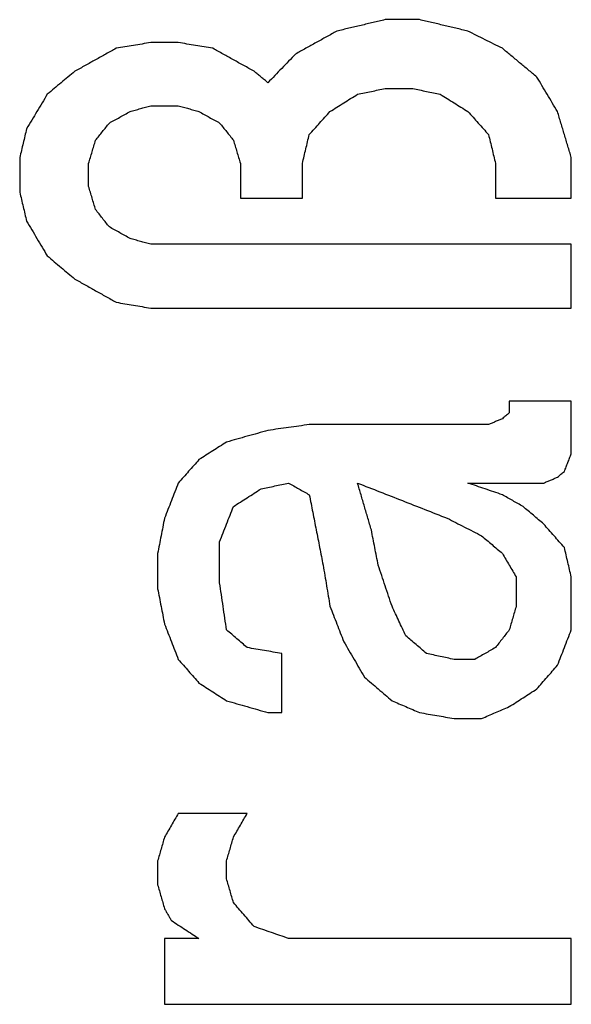
# Model space of a CAD drawing. Units: inches. Extents: x 2058 to 2462, y 1694 to 1981.
# Drawn here: x 2331 to 2332, y 1929 to 1930 of the extents above; entities that cross this region are included whole.
import ezdxf

# ---------------------------------------------------------------- set-up
doc = ezdxf.new("R2010")
doc.units = ezdxf.units.IN
doc.layers.add('1', color=7, linetype='Continuous')

# ---------------------------------------------------------------- blocks, each defined once
blk = doc.blocks.new('Typschild_106095__3', base_point=(4658.0982, 3820.8173))
at = {"color": 3, "linetype": 'Continuous'}
for points, knots in [([(4663.0219, 3859.7698), (4663.0117, 3859.7674), (4662.9913, 3859.7625), (4662.9607, 3859.7552), (4662.93, 3859.748), (4662.9096, 3859.7431), (4662.8994, 3859.7407)], [0, 0, 0, 0, 0.0314775, 0.0629553, 0.0944333, 0.1259115, 0.1259115, 0.1259115, 0.1259115]), ([(4663.2319, 3859.7407), (4663.2217, 3859.7431), (4663.2013, 3859.748), (4663.1707, 3859.7552), (4663.14, 3859.7625), (4663.1196, 3859.7674), (4663.1094, 3859.7698)], [0, 0, 0, 0, 0.0314782, 0.0629562, 0.094434, 0.1259115, 0.1259115, 0.1259115, 0.1259115]), ([(4662.8994, 3859.7407), (4662.8907, 3859.7358), (4662.8732, 3859.7261), (4662.8469, 3859.7116), (4662.8206, 3859.697), (4662.8031, 3859.6873), (4662.7944, 3859.6824)], [0, 0, 0, 0, 0.0299154, 0.0600388, 0.0901282, 0.1200854, 0.1200854, 0.1200854, 0.1200854]), ([(4663.3194, 3859.697), (4663.3121, 3859.7006), (4663.2975, 3859.7079), (4663.2756, 3859.7188), (4663.2538, 3859.7298), (4663.2392, 3859.737), (4663.2319, 3859.7407)], [0, 0, 0, 0, 0.02452998, 0.04890423, 0.07331804, 0.09780436, 0.09780436, 0.09780436, 0.09780436]), ([(4662.3394, 3859.697), (4662.3307, 3859.6921), (4662.3132, 3859.6824), (4662.287, 3859.6679), (4662.2607, 3859.6533), (4662.2432, 3859.6435), (4662.2344, 3859.6387)], [0, 0, 0, 0, 0.02991, 0.0600506, 0.090035, 0.1201091, 0.1201091, 0.1201091, 0.1201091]), ([(4662.4269, 3859.7115), (4662.4196, 3859.7103), (4662.405, 3859.7079), (4662.3832, 3859.7043), (4662.3613, 3859.7006), (4662.3467, 3859.6982), (4662.3394, 3859.697)], [0, 0, 0, 0, 0.02217612, 0.04435228, 0.06652848, 0.08870473, 0.08870473, 0.08870473, 0.08870473]), ([(4662.5844, 3859.697), (4662.5771, 3859.6982), (4662.5625, 3859.7006), (4662.5407, 3859.7043), (4662.5188, 3859.7079), (4662.5042, 3859.7103), (4662.4969, 3859.7115)], [0, 0, 0, 0, 0.02217624, 0.04435245, 0.06652861, 0.08870473, 0.08870473, 0.08870473, 0.08870473]), ([(4662.6894, 3859.6387), (4662.6807, 3859.6435), (4662.6632, 3859.6532), (4662.6369, 3859.6678), (4662.6107, 3859.6824), (4662.5932, 3859.6921), (4662.5844, 3859.697)], [0, 0, 0, 0, 0.0300073, 0.0600585, 0.0900157, 0.1201091, 0.1201091, 0.1201091, 0.1201091]), ([(4663.4069, 3859.6241), (4663.3996, 3859.6302), (4663.385, 3859.6423), (4663.3632, 3859.6605), (4663.3413, 3859.6788), (4663.3267, 3859.6909), (4663.3194, 3859.697)], [0, 0, 0, 0, 0.0285004, 0.0569557, 0.0854074, 0.1138952, 0.1138952, 0.1138952, 0.1138952]), ([(4662.7944, 3859.6824), (4662.7886, 3859.6763), (4662.7769, 3859.6642), (4662.7594, 3859.646), (4662.7419, 3859.6277), (4662.7302, 3859.6155), (4662.7244, 3859.6095)], [0, 0, 0, 0, 0.0251993, 0.050535, 0.0758524, 0.1010882, 0.1010882, 0.1010882, 0.1010882]), ([(4662.2344, 3859.6387), (4662.2286, 3859.6338), (4662.2169, 3859.6241), (4662.1994, 3859.6095), (4662.1819, 3859.5949), (4662.1702, 3859.5851), (4662.1644, 3859.5803)], [0, 0, 0, 0, 0.022748, 0.04557109, 0.06838239, 0.09115259, 0.09115259, 0.09115259, 0.09115259]), ([(4662.7244, 3859.6095), (4662.7215, 3859.6119), (4662.7157, 3859.6168), (4662.7069, 3859.6241), (4662.6982, 3859.6314), (4662.6923, 3859.6362), (4662.6894, 3859.6387)], [0, 0, 0, 0, 0.01139375, 0.02278685, 0.0341793, 0.04557109, 0.04557109, 0.04557109, 0.04557109]), ([(4663.4594, 3859.5364), (4663.455, 3859.5438), (4663.4463, 3859.5584), (4663.4332, 3859.5803), (4663.42, 3859.6022), (4663.4113, 3859.6168), (4663.4069, 3859.6241)], [0, 0, 0, 0, 0.0255717, 0.0510905, 0.0766421, 0.1021497, 0.1021497, 0.1021497, 0.1021497]), ([(4662.9519, 3859.5803), (4662.9577, 3859.5815), (4662.9694, 3859.5839), (4662.9869, 3859.5876), (4663.0044, 3859.5912), (4663.0161, 3859.5937), (4663.0219, 3859.5949)], [0, 0, 0, 0, 0.01787679, 0.03575352, 0.0536302, 0.07150684, 0.07150684, 0.07150684, 0.07150684]), ([(4663.0919, 3859.5949), (4663.0977, 3859.5937), (4663.1094, 3859.5912), (4663.1269, 3859.5876), (4663.1444, 3859.5839), (4663.1561, 3859.5815), (4663.1619, 3859.5803)], [0, 0, 0, 0, 0.01787663, 0.03575331, 0.05363005, 0.07150684, 0.07150684, 0.07150684, 0.07150684]), ([(4662.1644, 3859.5803), (4662.16, 3859.573), (4662.1513, 3859.5584), (4662.1382, 3859.5365), (4662.125, 3859.5145), (4662.1163, 3859.4999), (4662.1119, 3859.4926)], [0, 0, 0, 0, 0.0254801, 0.0510905, 0.0766708, 0.1022124, 0.1022124, 0.1022124, 0.1022124]), ([(4662.8819, 3859.5364), (4662.8877, 3859.5401), (4662.8994, 3859.5474), (4662.9169, 3859.5584), (4662.9344, 3859.5693), (4662.9461, 3859.5766), (4662.9519, 3859.5803)], [0, 0, 0, 0, 0.02064943, 0.04129764, 0.06194464, 0.08259044, 0.08259044, 0.08259044, 0.08259044]), ([(4663.1619, 3859.5803), (4663.1677, 3859.5766), (4663.1794, 3859.5693), (4663.1969, 3859.5584), (4663.2144, 3859.5474), (4663.2261, 3859.5401), (4663.2319, 3859.5364)], [0, 0, 0, 0, 0.02064579, 0.0412928, 0.06194101, 0.08259044, 0.08259044, 0.08259044, 0.08259044]), ([(4662.3744, 3859.5364), (4662.3788, 3859.5377), (4662.3875, 3859.5401), (4662.4007, 3859.5438), (4662.4138, 3859.5474), (4662.4225, 3859.5498), (4662.4269, 3859.5511)], [0, 0, 0, 0, 0.01362415, 0.02724822, 0.04087223, 0.05449617, 0.05449617, 0.05449617, 0.05449617]), ([(4662.4969, 3859.5511), (4662.5013, 3859.5498), (4662.51, 3859.5474), (4662.5232, 3859.5438), (4662.5363, 3859.5401), (4662.545, 3859.5377), (4662.5494, 3859.5364)], [0, 0, 0, 0, 0.01362394, 0.02724795, 0.04087203, 0.05449617, 0.05449617, 0.05449617, 0.05449617]), ([(4662.3219, 3859.5072), (4662.3263, 3859.5096), (4662.335, 3859.5145), (4662.3482, 3859.5218), (4662.3613, 3859.5291), (4662.37, 3859.534), (4662.3744, 3859.5364)], [0, 0, 0, 0, 0.01502425, 0.030048, 0.04507126, 0.06009403, 0.06009403, 0.06009403, 0.06009403]), ([(4662.5494, 3859.5364), (4662.5538, 3859.534), (4662.5625, 3859.5291), (4662.5757, 3859.5218), (4662.5888, 3859.5145), (4662.5975, 3859.5096), (4662.6019, 3859.5072)], [0, 0, 0, 0, 0.01502277, 0.03004603, 0.04506979, 0.06009403, 0.06009403, 0.06009403, 0.06009403]), ([(4662.8294, 3859.4779), (4662.8338, 3859.4828), (4662.8425, 3859.4926), (4662.8557, 3859.5072), (4662.8688, 3859.5218), (4662.8775, 3859.5316), (4662.8819, 3859.5364)], [0, 0, 0, 0, 0.01969308, 0.03930716, 0.0590003, 0.07860227, 0.07860227, 0.07860227, 0.07860227]), ([(4663.2319, 3859.5364), (4663.2363, 3859.5316), (4663.245, 3859.5218), (4663.2582, 3859.5072), (4663.2713, 3859.4926), (4663.28, 3859.4828), (4663.2844, 3859.4779)], [0, 0, 0, 0, 0.01967501, 0.0392951, 0.05901591, 0.07860227, 0.07860227, 0.07860227, 0.07860227]), ([(4663.4944, 3859.4194), (4663.4915, 3859.4292), (4663.4857, 3859.4487), (4663.4769, 3859.478), (4663.4682, 3859.5072), (4663.4623, 3859.5267), (4663.4594, 3859.5364)], [0, 0, 0, 0, 0.0306108, 0.061122, 0.091735, 0.1221819, 0.1221819, 0.1221819, 0.1221819]), ([(4662.1119, 3859.4926), (4662.1104, 3859.4865), (4662.1075, 3859.4743), (4662.1032, 3859.456), (4662.0988, 3859.4377), (4662.0959, 3859.4255), (4662.0944, 3859.4194)], [0, 0, 0, 0, 0.01880499, 0.03761612, 0.0564334, 0.07525683, 0.07525683, 0.07525683, 0.07525683]), ([(4662.2869, 3859.4633), (4662.2898, 3859.467), (4662.2957, 3859.4743), (4662.3044, 3859.4853), (4662.3132, 3859.4962), (4662.319, 3859.5035), (4662.3219, 3859.5072)], [0, 0, 0, 0, 0.01403725, 0.02807272, 0.04210641, 0.05613832, 0.05613832, 0.05613832, 0.05613832]), ([(4662.6019, 3859.5072), (4662.6048, 3859.5035), (4662.6107, 3859.4962), (4662.6194, 3859.4853), (4662.6282, 3859.4743), (4662.634, 3859.467), (4662.6369, 3859.4633)], [0, 0, 0, 0, 0.01403191, 0.0280656, 0.04210107, 0.05613832, 0.05613832, 0.05613832, 0.05613832]), ([(4662.8119, 3859.4047), (4662.8134, 3859.4108), (4662.8163, 3859.423), (4662.8207, 3859.4413), (4662.825, 3859.4596), (4662.8279, 3859.4718), (4662.8294, 3859.4779)], [0, 0, 0, 0, 0.01882834, 0.03765053, 0.05646659, 0.07527649, 0.07527649, 0.07527649, 0.07527649]), ([(4663.2844, 3859.4779), (4663.2859, 3859.4718), (4663.2888, 3859.4596), (4663.2932, 3859.4413), (4663.2975, 3859.423), (4663.3004, 3859.4108), (4663.3019, 3859.4047)], [0, 0, 0, 0, 0.01880991, 0.03762596, 0.05644816, 0.07527649, 0.07527649, 0.07527649, 0.07527649]), ([(4662.2694, 3859.4047), (4662.2709, 3859.4096), (4662.2738, 3859.4194), (4662.2782, 3859.434), (4662.2825, 3859.4487), (4662.2854, 3859.4584), (4662.2869, 3859.4633)], [0, 0, 0, 0, 0.01529018, 0.03057648, 0.04585891, 0.06113747, 0.06113747, 0.06113747, 0.06113747]), ([(4662.6369, 3859.4633), (4662.6384, 3859.4584), (4662.6413, 3859.4487), (4662.6457, 3859.434), (4662.65, 3859.4194), (4662.6529, 3859.4096), (4662.6544, 3859.4047)], [0, 0, 0, 0, 0.01527856, 0.03056099, 0.04584729, 0.06113747, 0.06113747, 0.06113747, 0.06113747]), ([(4662.0944, 3859.4194), (4662.0944, 3859.4121), (4662.0944, 3859.3974), (4662.0944, 3859.3754), (4662.0944, 3859.3534), (4662.0944, 3859.3388), (4662.0944, 3859.3314)], [0, 0, 0, 0, 0.02197786, 0.04396481, 0.06596084, 0.08796595, 0.08796595, 0.08796595, 0.08796595]), ([(4663.4944, 3859.3167), (4663.4944, 3859.3253), (4663.4944, 3859.3424), (4663.4944, 3859.3681), (4663.4944, 3859.3937), (4663.4944, 3859.4108), (4663.4944, 3859.4194)], [0, 0, 0, 0, 0.0256788, 0.0513452, 0.0769993, 0.1026411, 0.1026411, 0.1026411, 0.1026411]), ([(4662.2694, 3859.3461), (4662.2694, 3859.351), (4662.2694, 3859.3608), (4662.2694, 3859.3754), (4662.2694, 3859.3901), (4662.2694, 3859.3998), (4662.2694, 3859.4047)], [0, 0, 0, 0, 0.01466705, 0.02933006, 0.04398903, 0.05864397, 0.05864397, 0.05864397, 0.05864397]), ([(4662.6544, 3859.4047), (4662.6544, 3859.3974), (4662.6544, 3859.3827), (4662.6544, 3859.3608), (4662.6544, 3859.3387), (4662.6544, 3859.3241), (4662.6544, 3859.3167)], [0, 0, 0, 0, 0.02198392, 0.04397692, 0.065979, 0.08799016, 0.08799016, 0.08799016, 0.08799016]), ([(4662.8119, 3859.3167), (4662.8119, 3859.3241), (4662.8119, 3859.3387), (4662.8119, 3859.3608), (4662.8119, 3859.3827), (4662.8119, 3859.3974), (4662.8119, 3859.4047)], [0, 0, 0, 0, 0.02201115, 0.04401323, 0.06600624, 0.08799016, 0.08799016, 0.08799016, 0.08799016]), ([(4663.3019, 3859.4047), (4663.3019, 3859.3974), (4663.3019, 3859.3827), (4663.3019, 3859.3608), (4663.3019, 3859.3387), (4663.3019, 3859.3241), (4663.3019, 3859.3167)], [0, 0, 0, 0, 0.02198392, 0.04397692, 0.065979, 0.08799016, 0.08799016, 0.08799016, 0.08799016]), ([(4662.2869, 3859.2874), (4662.2854, 3859.2923), (4662.2825, 3859.3021), (4662.2782, 3859.3167), (4662.2738, 3859.3314), (4662.2709, 3859.3412), (4662.2694, 3859.3461)], [0, 0, 0, 0, 0.0153211, 0.03063833, 0.04595171, 0.06126122, 0.06126122, 0.06126122, 0.06126122]), ([(4662.0944, 3859.3314), (4662.0959, 3859.3253), (4662.0988, 3859.3131), (4662.1032, 3859.2947), (4662.1075, 3859.2764), (4662.1104, 3859.2641), (4662.1119, 3859.258)], [0, 0, 0, 0, 0.018859, 0.03772413, 0.05659537, 0.07547274, 0.07547274, 0.07547274, 0.07547274]), ([(4662.3219, 3859.2433), (4662.319, 3859.247), (4662.3132, 3859.2543), (4662.3044, 3859.2653), (4662.2957, 3859.2764), (4662.2898, 3859.2837), (4662.2869, 3859.2874)], [0, 0, 0, 0, 0.01407277, 0.02814376, 0.04221298, 0.05628043, 0.05628043, 0.05628043, 0.05628043]), ([(4662.1119, 3859.258), (4662.1163, 3859.2507), (4662.125, 3859.236), (4662.1382, 3859.2139), (4662.1513, 3859.1918), (4662.16, 3859.1771), (4662.1644, 3859.1698)], [0, 0, 0, 0, 0.0256285, 0.0513194, 0.0770065, 0.1026698, 0.1026698, 0.1026698, 0.1026698]), ([(4662.3744, 3859.2139), (4662.37, 3859.2164), (4662.3613, 3859.2213), (4662.3482, 3859.2286), (4662.335, 3859.236), (4662.3263, 3859.2409), (4662.3219, 3859.2433)], [0, 0, 0, 0, 0.01504392, 0.03008736, 0.0451303, 0.06017275, 0.06017275, 0.06017275, 0.06017275]), ([(4662.4269, 3859.1992), (4662.4225, 3859.2004), (4662.4138, 3859.2029), (4662.4007, 3859.2065), (4662.3875, 3859.2102), (4662.3788, 3859.2127), (4662.3744, 3859.2139)], [0, 0, 0, 0, 0.01363039, 0.02726071, 0.04089096, 0.05452114, 0.05452114, 0.05452114, 0.05452114]), ([(4663.4944, 3859.0372), (4663.4944, 3859.0507), (4663.4944, 3859.0777), (4663.4944, 3859.1182), (4663.4944, 3859.1587), (4663.4944, 3859.1857), (4663.4944, 3859.1992)], [0, 0, 0, 0, 0.0405568, 0.0810832, 0.1215794, 0.1620452, 0.1620452, 0.1620452, 0.1620452]), ([(4662.1644, 3859.1698), (4662.1702, 3859.1649), (4662.1819, 3859.155), (4662.1994, 3859.1403), (4662.2169, 3859.1256), (4662.2286, 3859.1158), (4662.2344, 3859.1109)], [0, 0, 0, 0, 0.02287349, 0.04573701, 0.06865938, 0.09148434, 0.09148434, 0.09148434, 0.09148434]), ([(4662.2344, 3859.1109), (4662.2431, 3859.106), (4662.2607, 3859.0961), (4662.2869, 3859.0814), (4662.3132, 3859.0666), (4662.3307, 3859.0568), (4662.3394, 3859.0519)], [0, 0, 0, 0, 0.0300739, 0.0602081, 0.0903642, 0.120424, 0.120424, 0.120424, 0.120424]), ([(4662.3394, 3859.0519), (4662.3467, 3859.0507), (4662.3613, 3859.0482), (4662.3832, 3859.0445), (4662.405, 3859.0408), (4662.4196, 3859.0384), (4662.4269, 3859.0372)], [0, 0, 0, 0, 0.02218362, 0.04436729, 0.06655099, 0.08873474, 0.08873474, 0.08873474, 0.08873474]), ([(4663.3369, 3858.8006), (4663.3369, 3858.7981), (4663.3369, 3858.7932), (4663.3369, 3858.7858), (4663.3369, 3858.7784), (4663.3369, 3858.7734), (4663.3369, 3858.7709)], [0, 0, 0, 0, 0.00740911, 0.01481921, 0.02223031, 0.0296424, 0.0296424, 0.0296424, 0.0296424]), ([(4663.4944, 3858.6671), (4663.4944, 3858.6782), (4663.4944, 3858.7005), (4663.4944, 3858.7339), (4663.4944, 3858.7672), (4663.4944, 3858.7895), (4663.4944, 3858.8006)], [0, 0, 0, 0, 0.0334091, 0.0667981, 0.100167, 0.1335158, 0.1335158, 0.1335158, 0.1335158]), ([(4663.3369, 3858.7709), (4663.3354, 3858.7697), (4663.3325, 3858.7672), (4663.3282, 3858.7635), (4663.3238, 3858.7598), (4663.3209, 3858.7574), (4663.3194, 3858.7561)], [0, 0, 0, 0, 0.00573395, 0.01146806, 0.01720232, 0.02293675, 0.02293675, 0.02293675, 0.02293675]), ([(4662.8294, 3858.7413), (4662.8207, 3858.74), (4662.8032, 3858.7376), (4662.7769, 3858.7339), (4662.7507, 3858.7302), (4662.7332, 3858.7277), (4662.7244, 3858.7264)], [0, 0, 0, 0, 0.0265107, 0.0530213, 0.0795321, 0.1060428, 0.1060428, 0.1060428, 0.1060428]), ([(4663.3194, 3858.7561), (4663.3165, 3858.7549), (4663.3107, 3858.7524), (4663.3019, 3858.7487), (4663.2932, 3858.745), (4663.2873, 3858.7425), (4663.2844, 3858.7413)], [0, 0, 0, 0, 0.00950302, 0.01900614, 0.02850935, 0.03801266, 0.03801266, 0.03801266, 0.03801266]), ([(4662.7244, 3858.7264), (4662.7157, 3858.724), (4662.6982, 3858.719), (4662.6719, 3858.7116), (4662.6457, 3858.7042), (4662.6282, 3858.6992), (4662.6194, 3858.6968)], [0, 0, 0, 0, 0.0272783, 0.0545568, 0.0818357, 0.1091147, 0.1091147, 0.1091147, 0.1091147]), ([(4662.6194, 3858.6968), (4662.6136, 3858.6931), (4662.6019, 3858.6856), (4662.5844, 3858.6745), (4662.5669, 3858.6634), (4662.5552, 3858.6559), (4662.5494, 3858.6522)], [0, 0, 0, 0, 0.02074212, 0.04148543, 0.06222995, 0.08297566, 0.08297566, 0.08297566, 0.08297566]), ([(4663.4769, 3858.6225), (4663.4784, 3858.6262), (4663.4813, 3858.6336), (4663.4857, 3858.6448), (4663.49, 3858.6559), (4663.4929, 3858.6634), (4663.4944, 3858.6671)], [0, 0, 0, 0, 0.01197528, 0.0239485, 0.03591963, 0.0478887, 0.0478887, 0.0478887, 0.0478887]), ([(4662.5494, 3858.6522), (4662.545, 3858.6473), (4662.5363, 3858.6374), (4662.5232, 3858.6225), (4662.51, 3858.6076), (4662.5013, 3858.5977), (4662.4969, 3858.5928)], [0, 0, 0, 0, 0.01978616, 0.03965405, 0.05954079, 0.07931996, 0.07931996, 0.07931996, 0.07931996]), ([(4663.4594, 3858.6076), (4663.4609, 3858.6089), (4663.4638, 3858.6113), (4663.4682, 3858.6151), (4663.4725, 3858.6188), (4663.4754, 3858.6213), (4663.4769, 3858.6225)], [0, 0, 0, 0, 0.00574084, 0.01148152, 0.01722204, 0.0229624, 0.0229624, 0.0229624, 0.0229624]), ([(4662.4969, 3858.5928), (4662.494, 3858.5853), (4662.4882, 3858.5704), (4662.4794, 3858.5481), (4662.4707, 3858.5258), (4662.4648, 3858.5109), (4662.4619, 3858.5034)], [0, 0, 0, 0, 0.02400673, 0.04794393, 0.07184653, 0.09592096, 0.09592096, 0.09592096, 0.09592096]), ([(4662.7069, 3858.5779), (4662.7127, 3858.5791), (4662.7244, 3858.5816), (4662.7419, 3858.5853), (4662.7594, 3858.589), (4662.7711, 3858.5915), (4662.7769, 3858.5928)], [0, 0, 0, 0, 0.01789082, 0.03578158, 0.0536723, 0.07156296, 0.07156296, 0.07156296, 0.07156296]), ([(4662.7769, 3858.5928), (4662.7813, 3858.5903), (4662.79, 3858.5853), (4662.8032, 3858.5779), (4662.8163, 3858.5704), (4662.825, 3858.5655), (4662.8294, 3858.563)], [0, 0, 0, 0, 0.01508551, 0.0301715, 0.04525798, 0.06034495, 0.06034495, 0.06034495, 0.06034495]), ([(4662.9869, 3858.4736), (4662.984, 3858.4836), (4662.9782, 3858.5034), (4662.9694, 3858.5332), (4662.9607, 3858.563), (4662.9548, 3858.5829), (4662.9519, 3858.5928)], [0, 0, 0, 0, 0.0309812, 0.0621024, 0.0931917, 0.1241442, 0.1241442, 0.1241442, 0.1241442]), ([(4662.9519, 3858.5928), (4662.9709, 3858.5853), (4663.0088, 3858.5704), (4663.0657, 3858.5481), (4663.1225, 3858.5258), (4663.1604, 3858.5109), (4663.1794, 3858.5034)], [0, 0, 0, 0, 0.0611798, 0.1221942, 0.1832653, 0.2444015, 0.2444015, 0.2444015, 0.2444015]), ([(4663.3194, 3858.563), (4663.3121, 3858.5655), (4663.2975, 3858.5704), (4663.2757, 3858.5779), (4663.2538, 3858.5853), (4663.2392, 3858.5903), (4663.2319, 3858.5928)], [0, 0, 0, 0, 0.02310555, 0.04621079, 0.06931571, 0.09242031, 0.09242031, 0.09242031, 0.09242031]), ([(4663.4244, 3858.5928), (4663.4273, 3858.594), (4663.4332, 3858.5965), (4663.4419, 3858.6002), (4663.4507, 3858.6039), (4663.4565, 3858.6064), (4663.4594, 3858.6076)], [0, 0, 0, 0, 0.00950718, 0.01901426, 0.02852125, 0.03802814, 0.03802814, 0.03802814, 0.03802814]), ([(4662.6369, 3858.5332), (4662.6427, 3858.537), (4662.6544, 3858.5444), (4662.6719, 3858.5556), (4662.6894, 3858.5667), (4662.7011, 3858.5742), (4662.7069, 3858.5779)], [0, 0, 0, 0, 0.02075846, 0.04151573, 0.0622718, 0.08302668, 0.08302668, 0.08302668, 0.08302668]), ([(4662.8294, 3858.563), (4662.8323, 3858.5481), (4662.8382, 3858.5184), (4662.8469, 3858.4737), (4662.8557, 3858.4289), (4662.8615, 3858.3991), (4662.8644, 3858.3841)], [0, 0, 0, 0, 0.0454156, 0.0910524, 0.1365391, 0.1822441, 0.1822441, 0.1822441, 0.1822441]), ([(4663.3719, 3858.5332), (4663.3675, 3858.5357), (4663.3588, 3858.5407), (4663.3457, 3858.5481), (4663.3325, 3858.5556), (4663.3238, 3858.5605), (4663.3194, 3858.563)], [0, 0, 0, 0, 0.01508892, 0.03017735, 0.04526529, 0.06035274, 0.06035274, 0.06035274, 0.06035274]), ([(4662.6019, 3858.4438), (4662.6048, 3858.4513), (4662.6106, 3858.4662), (4662.6194, 3858.4886), (4662.6282, 3858.5109), (4662.634, 3858.5258), (4662.6369, 3858.5332)], [0, 0, 0, 0, 0.0239593, 0.0480211, 0.07209622, 0.09600915, 0.09600915, 0.09600915, 0.09600915]), ([(4663.4244, 3858.4885), (4663.42, 3858.4923), (4663.4113, 3858.4997), (4663.3982, 3858.5109), (4663.385, 3858.5221), (4663.3763, 3858.5295), (4663.3719, 3858.5332)], [0, 0, 0, 0, 0.01723739, 0.03447335, 0.05170786, 0.06894094, 0.06894094, 0.06894094, 0.06894094]), ([(4662.4619, 3858.5034), (4662.4604, 3858.496), (4662.4575, 3858.4811), (4662.4532, 3858.4587), (4662.4488, 3858.4364), (4662.4459, 3858.4215), (4662.4444, 3858.414)], [0, 0, 0, 0, 0.02277327, 0.04555525, 0.06834593, 0.0911453, 0.0911453, 0.0911453, 0.0911453]), ([(4663.1794, 3858.5034), (4663.1867, 3858.4997), (4663.2013, 3858.4923), (4663.2232, 3858.4811), (4663.245, 3858.4699), (4663.2596, 3858.4625), (4663.2669, 3858.4587)], [0, 0, 0, 0, 0.02456341, 0.04912783, 0.07369326, 0.0982597, 0.0982597, 0.0982597, 0.0982597]), ([(4663.0044, 3858.3841), (4663.0029, 3858.3916), (4663, 3858.4065), (4662.9957, 3858.4289), (4662.9913, 3858.4513), (4662.9884, 3858.4662), (4662.9869, 3858.4736)], [0, 0, 0, 0, 0.02281096, 0.04561323, 0.0684068, 0.09119168, 0.09119168, 0.09119168, 0.09119168]), ([(4663.4769, 3858.4289), (4663.4725, 3858.4339), (4663.4638, 3858.4438), (4663.4507, 3858.4587), (4663.4375, 3858.4736), (4663.4288, 3858.4836), (4663.4244, 3858.4885)], [0, 0, 0, 0, 0.01983159, 0.03973105, 0.05952687, 0.07945028, 0.07945028, 0.07945028, 0.07945028]), ([(4662.6019, 3858.3393), (4662.6019, 3858.3481), (4662.6019, 3858.3655), (4662.6019, 3858.3916), (4662.6019, 3858.4177), (4662.6019, 3858.4351), (4662.6019, 3858.4438)], [0, 0, 0, 0, 0.0261385, 0.052265, 0.0783794, 0.1044818, 0.1044818, 0.1044818, 0.1044818]), ([(4663.2669, 3858.4587), (4663.2713, 3858.455), (4663.28, 3858.4476), (4663.2932, 3858.4364), (4663.3063, 3858.4252), (4663.315, 3858.4177), (4663.3194, 3858.414)], [0, 0, 0, 0, 0.01724266, 0.03448676, 0.0517323, 0.06897927, 0.06897927, 0.06897927, 0.06897927]), ([(4663.4944, 3858.3543), (4663.4929, 3858.3605), (4663.49, 3858.373), (4663.4857, 3858.3916), (4663.4813, 3858.4103), (4663.4784, 3858.4227), (4663.4769, 3858.4289)], [0, 0, 0, 0, 0.01917252, 0.03833905, 0.05749961, 0.07665417, 0.07665417, 0.07665417, 0.07665417]), ([(4662.4444, 3858.414), (4662.4444, 3858.4065), (4662.4444, 3858.3916), (4662.4444, 3858.3692), (4662.4444, 3858.3468), (4662.4444, 3858.3319), (4662.4444, 3858.3244)], [0, 0, 0, 0, 0.02238453, 0.0447779, 0.06718013, 0.08959118, 0.08959118, 0.08959118, 0.08959118]), ([(4663.3194, 3858.414), (4663.3223, 3858.409), (4663.3282, 3858.3991), (4663.3369, 3858.3841), (4663.3457, 3858.3692), (4663.3515, 3858.3593), (4663.3544, 3858.3543)], [0, 0, 0, 0, 0.01729826, 0.0345999, 0.05190494, 0.06921338, 0.06921338, 0.06921338, 0.06921338]), ([(4662.8644, 3858.3841), (4662.8659, 3858.3754), (4662.8688, 3858.358), (4662.8732, 3858.3319), (4662.8775, 3858.3057), (4662.8804, 3858.2883), (4662.8819, 3858.2796)], [0, 0, 0, 0, 0.0264936, 0.0529991, 0.0795165, 0.1060457, 0.1060457, 0.1060457, 0.1060457]), ([(4663.0394, 3858.2796), (4663.0365, 3858.2883), (4663.0307, 3858.3057), (4663.0219, 3858.3319), (4663.0132, 3858.358), (4663.0073, 3858.3754), (4663.0044, 3858.3841)], [0, 0, 0, 0, 0.0276625, 0.0551691, 0.0827634, 0.1102925, 0.1102925, 0.1102925, 0.1102925]), ([(4663.3544, 3858.3543), (4663.3544, 3858.3481), (4663.3544, 3858.3356), (4663.3544, 3858.3169), (4663.3544, 3858.2982), (4663.3544, 3858.2858), (4663.3544, 3858.2796)], [0, 0, 0, 0, 0.01867281, 0.03735176, 0.05603685, 0.07472806, 0.07472806, 0.07472806, 0.07472806]), ([(4663.4944, 3858.2197), (4663.4944, 3858.2309), (4663.4944, 3858.2534), (4663.4944, 3858.287), (4663.4944, 3858.3207), (4663.4944, 3858.3431), (4663.4944, 3858.3543)], [0, 0, 0, 0, 0.033675, 0.0673303, 0.1009656, 0.1345811, 0.1345811, 0.1345811, 0.1345811]), ([(4662.4444, 3858.3244), (4662.4459, 3858.3169), (4662.4488, 3858.302), (4662.4532, 3858.2796), (4662.4575, 3858.2571), (4662.4604, 3858.2422), (4662.4619, 3858.2347)], [0, 0, 0, 0, 0.02284277, 0.04569421, 0.0685543, 0.09142305, 0.09142305, 0.09142305, 0.09142305]), ([(4662.6194, 3858.2197), (4662.618, 3858.2297), (4662.615, 3858.2496), (4662.6107, 3858.2796), (4662.6063, 3858.3095), (4662.6034, 3858.3294), (4662.6019, 3858.3393)], [0, 0, 0, 0, 0.0301668, 0.0604892, 0.0908212, 0.1209164, 0.1209164, 0.1209164, 0.1209164]), ([(4662.8819, 3858.2796), (4662.8848, 3858.2721), (4662.8907, 3858.2571), (4662.8994, 3858.2347), (4662.9082, 3858.2122), (4662.914, 3858.1972), (4662.9169, 3858.1898)], [0, 0, 0, 0, 0.02403992, 0.04817484, 0.07230124, 0.09638252, 0.09638252, 0.09638252, 0.09638252]), ([(4663.0744, 3858.2047), (4663.0715, 3858.211), (4663.0657, 3858.2234), (4663.0569, 3858.2421), (4663.0482, 3858.2609), (4663.0423, 3858.2733), (4663.0394, 3858.2796)], [0, 0, 0, 0, 0.02061364, 0.04131467, 0.06193653, 0.08260717, 0.08260717, 0.08260717, 0.08260717]), ([(4663.3544, 3858.2796), (4663.3529, 3858.2746), (4663.35, 3858.2646), (4663.3457, 3858.2496), (4663.3413, 3858.2347), (4663.3384, 3858.2247), (4663.3369, 3858.2197)], [0, 0, 0, 0, 0.01558409, 0.03117195, 0.04676356, 0.06235893, 0.06235893, 0.06235893, 0.06235893]), ([(4662.4619, 3858.2347), (4662.4648, 3858.2272), (4662.4707, 3858.2122), (4662.4794, 3858.1897), (4662.4882, 3858.1673), (4662.494, 3858.1523), (4662.4969, 3858.1448)], [0, 0, 0, 0, 0.02415502, 0.04820768, 0.07228197, 0.09644816, 0.09644816, 0.09644816, 0.09644816]), ([(4662.6719, 3858.1748), (4662.6675, 3858.1785), (4662.6588, 3858.186), (4662.6457, 3858.1972), (4662.6325, 3858.2085), (4662.6238, 3858.216), (4662.6194, 3858.2197)], [0, 0, 0, 0, 0.01727755, 0.03455368, 0.05182837, 0.06910163, 0.06910163, 0.06910163, 0.06910163]), ([(4663.3369, 3858.2197), (4663.334, 3858.216), (4663.3282, 3858.2085), (4663.3194, 3858.1972), (4663.3107, 3858.186), (4663.3048, 3858.1785), (4663.3019, 3858.1748)], [0, 0, 0, 0, 0.01423595, 0.02847365, 0.04271307, 0.05695424, 0.05695424, 0.05695424, 0.05695424]), ([(4663.4594, 3858.1298), (4663.4623, 3858.1373), (4663.4682, 3858.1523), (4663.4769, 3858.1748), (4663.4857, 3858.1973), (4663.4915, 3858.2122), (4663.4944, 3858.2197)], [0, 0, 0, 0, 0.02416728, 0.04825141, 0.07239566, 0.09647003, 0.09647003, 0.09647003, 0.09647003]), ([(4663.1269, 3858.1598), (4663.1225, 3858.1635), (4663.1138, 3858.171), (4663.1007, 3858.1823), (4663.0875, 3858.1935), (4663.0788, 3858.201), (4663.0744, 3858.2047)], [0, 0, 0, 0, 0.01727946, 0.03455749, 0.05183409, 0.06910926, 0.06910926, 0.06910926, 0.06910926]), ([(4662.7594, 3858.1598), (4662.7521, 3858.161), (4662.7375, 3858.1635), (4662.7157, 3858.1673), (4662.6938, 3858.171), (4662.6792, 3858.1735), (4662.6719, 3858.1748)], [0, 0, 0, 0, 0.02219352, 0.044387, 0.06658044, 0.08877384, 0.08877384, 0.08877384, 0.08877384]), ([(4662.9169, 3858.1898), (4662.9213, 3858.1823), (4662.93, 3858.1673), (4662.9432, 3858.1448), (4662.9563, 3858.1223), (4662.965, 3858.1073), (4662.9694, 3858.0998)], [0, 0, 0, 0, 0.0259796, 0.0520572, 0.0781219, 0.1041449, 0.1041449, 0.1041449, 0.1041449]), ([(4663.3019, 3858.1748), (4663.2975, 3858.1723), (4663.2888, 3858.1673), (4663.2757, 3858.1598), (4663.2625, 3858.1523), (4663.2538, 3858.1473), (4663.2494, 3858.1448)], [0, 0, 0, 0, 0.01511272, 0.03022592, 0.04533961, 0.06045378, 0.06045378, 0.06045378, 0.06045378]), ([(4662.4969, 3858.1448), (4662.5013, 3858.1398), (4662.51, 3858.1298), (4662.5232, 3858.1148), (4662.5363, 3858.0998), (4662.545, 3858.0898), (4662.5494, 3858.0848)], [0, 0, 0, 0, 0.01997068, 0.03985485, 0.05973938, 0.07972146, 0.07972146, 0.07972146, 0.07972146]), ([(4662.7594, 3858.0097), (4662.7594, 3858.0222), (4662.7594, 3858.0473), (4662.7594, 3858.0848), (4662.7594, 3858.1223), (4662.7594, 3858.1473), (4662.7594, 3858.1598)], [0, 0, 0, 0, 0.0375522, 0.0750801, 0.1125835, 0.1500626, 0.1500626, 0.1500626, 0.1500626]), ([(4663.1969, 3858.1448), (4663.1911, 3858.146), (4663.1794, 3858.1485), (4663.1619, 3858.1523), (4663.1444, 3858.156), (4663.1327, 3858.1585), (4663.1269, 3858.1598)], [0, 0, 0, 0, 0.01789676, 0.03579347, 0.05369013, 0.07158674, 0.07158674, 0.07158674, 0.07158674]), ([(4663.4069, 3858.0698), (4663.4113, 3858.0748), (4663.42, 3858.0848), (4663.4332, 3858.0998), (4663.4463, 3858.1148), (4663.455, 3858.1248), (4663.4594, 3858.1298)], [0, 0, 0, 0, 0.01996438, 0.03987248, 0.05978877, 0.07973321, 0.07973321, 0.07973321, 0.07973321]), ([(4662.9694, 3858.0998), (4662.9753, 3858.0948), (4662.9869, 3858.0848), (4663.0044, 3858.0698), (4663.0219, 3858.0548), (4663.0336, 3858.0448), (4663.0394, 3858.0398)], [0, 0, 0, 0, 0.02311056, 0.04610588, 0.0691956, 0.09222191, 0.09222191, 0.09222191, 0.09222191]), ([(4662.5494, 3858.0848), (4662.5552, 3858.0811), (4662.5669, 3858.0736), (4662.5844, 3858.0623), (4662.6019, 3858.051), (4662.6136, 3858.0435), (4662.6194, 3858.0398)], [0, 0, 0, 0, 0.02080728, 0.04161575, 0.0624254, 0.08323624, 0.08323624, 0.08323624, 0.08323624]), ([(4663.3369, 3858.0248), (4663.3427, 3858.0285), (4663.3544, 3858.036), (4663.3719, 3858.0473), (4663.3894, 3858.0585), (4663.4011, 3858.066), (4663.4069, 3858.0698)], [0, 0, 0, 0, 0.02081242, 0.04162366, 0.06243371, 0.08324257, 0.08324257, 0.08324257, 0.08324257]), ([(4662.6194, 3858.0398), (4662.6282, 3858.0373), (4662.6457, 3858.0323), (4662.6719, 3858.0248), (4662.6982, 3858.0172), (4662.7157, 3858.0122), (4662.7244, 3858.0097)], [0, 0, 0, 0, 0.027303, 0.0546063, 0.0819098, 0.1092137, 0.1092137, 0.1092137, 0.1092137]), ([(4663.0394, 3858.0398), (4663.0452, 3858.0373), (4663.0569, 3858.0323), (4663.0744, 3858.0248), (4663.0919, 3858.0172), (4663.1036, 3858.0122), (4663.1094, 3858.0097)], [0, 0, 0, 0, 0.01904316, 0.03808671, 0.05713064, 0.07617496, 0.07617496, 0.07617496, 0.07617496]), ([(4663.2669, 3857.9947), (4663.2727, 3857.9972), (4663.2844, 3858.0022), (4663.3019, 3858.0097), (4663.3194, 3858.0172), (4663.3311, 3858.0222), (4663.3369, 3858.0248)], [0, 0, 0, 0, 0.01904508, 0.03808978, 0.0571341, 0.07617803, 0.07617803, 0.07617803, 0.07617803]), ([(4663.1094, 3858.0097), (4663.1167, 3858.0085), (4663.1313, 3858.006), (4663.1532, 3858.0022), (4663.175, 3857.9985), (4663.1896, 3857.996), (4663.1969, 3857.9947)], [0, 0, 0, 0, 0.02219521, 0.04439046, 0.06658575, 0.08878109, 0.08878109, 0.08878109, 0.08878109]), ([(4662.4969, 3857.7537), (4662.494, 3857.7487), (4662.4882, 3857.7386), (4662.4794, 3857.7235), (4662.4707, 3857.7084), (4662.4648, 3857.6984), (4662.4619, 3857.6933)], [0, 0, 0, 0, 0.0174465, 0.03489634, 0.05234953, 0.06980605, 0.06980605, 0.06980605, 0.06980605]), ([(4662.6369, 3857.6933), (4662.6398, 3857.6984), (4662.6457, 3857.7084), (4662.6544, 3857.7235), (4662.6632, 3857.7386), (4662.669, 3857.7487), (4662.6719, 3857.7537)], [0, 0, 0, 0, 0.01745653, 0.03490971, 0.05235955, 0.06980605, 0.06980605, 0.06980605, 0.06980605]), ([(4662.4619, 3857.6933), (4662.4604, 3857.6883), (4662.4575, 3857.6782), (4662.4532, 3857.6631), (4662.4488, 3857.648), (4662.4459, 3857.6379), (4662.4444, 3857.6329)], [0, 0, 0, 0, 0.01572975, 0.03146321, 0.04720037, 0.06294123, 0.06294123, 0.06294123, 0.06294123]), ([(4662.6194, 3857.6329), (4662.6209, 3857.6379), (4662.6238, 3857.648), (4662.6282, 3857.6631), (4662.6325, 3857.6782), (4662.6354, 3857.6883), (4662.6369, 3857.6933)], [0, 0, 0, 0, 0.01574086, 0.03147803, 0.04721148, 0.06294123, 0.06294123, 0.06294123, 0.06294123]), ([(4662.4444, 3857.6329), (4662.4444, 3857.6278), (4662.4444, 3857.6177), (4662.4444, 3857.6026), (4662.4444, 3857.5875), (4662.4444, 3857.5774), (4662.4444, 3857.5723)], [0, 0, 0, 0, 0.01512451, 0.03025287, 0.04538508, 0.06052114, 0.06052114, 0.06052114, 0.06052114]), ([(4662.6194, 3857.5875), (4662.6194, 3857.5913), (4662.6194, 3857.5988), (4662.6194, 3857.6102), (4662.6194, 3857.6215), (4662.6194, 3857.6291), (4662.6194, 3857.6329)], [0, 0, 0, 0, 0.01134952, 0.02269687, 0.03404206, 0.04538508, 0.04538508, 0.04538508, 0.04538508]), ([(4662.4444, 3857.5723), (4662.4459, 3857.5673), (4662.4488, 3857.5572), (4662.4532, 3857.5421), (4662.4575, 3857.5269), (4662.4604, 3857.5168), (4662.4619, 3857.5118)], [0, 0, 0, 0, 0.01575936, 0.03152241, 0.04728916, 0.0630596, 0.0630596, 0.0630596, 0.0630596]), ([(4662.6369, 3857.5269), (4662.6354, 3857.532), (4662.6325, 3857.5421), (4662.6282, 3857.5572), (4662.6238, 3857.5723), (4662.6209, 3857.5824), (4662.6194, 3857.5875)], [0, 0, 0, 0, 0.01576675, 0.0315298, 0.04728916, 0.06304482, 0.06304482, 0.06304482, 0.06304482]), ([(4662.6894, 3857.4663), (4662.685, 3857.4713), (4662.6763, 3857.4814), (4662.6632, 3857.4966), (4662.65, 3857.5118), (4662.6413, 3857.5219), (4662.6369, 3857.5269)], [0, 0, 0, 0, 0.02003637, 0.04010599, 0.06020477, 0.08020038, 0.08020038, 0.08020038, 0.08020038]), ([(4662.4619, 3857.5118), (4662.4634, 3857.5092), (4662.4663, 3857.5042), (4662.4707, 3857.4966), (4662.475, 3857.489), (4662.4779, 3857.484), (4662.4794, 3857.4815)], [0, 0, 0, 0, 0.00874951, 0.01749986, 0.02625103, 0.03500304, 0.03500304, 0.03500304, 0.03500304]), ([(4662.4794, 3857.4815), (4662.4852, 3857.4777), (4662.4969, 3857.4701), (4662.5144, 3857.4587), (4662.5319, 3857.4473), (4662.5436, 3857.4397), (4662.5494, 3857.436)], [0, 0, 0, 0, 0.02087029, 0.04174176, 0.06261441, 0.08348823, 0.08348823, 0.08348823, 0.08348823]), ([(4662.7769, 3857.436), (4662.7696, 3857.4385), (4662.755, 3857.4435), (4662.7332, 3857.4511), (4662.7113, 3857.4587), (4662.6967, 3857.4638), (4662.6894, 3857.4663)], [0, 0, 0, 0, 0.02315297, 0.04630562, 0.06945796, 0.09260998, 0.09260998, 0.09260998, 0.09260998]), ([(4662.4619, 3857.436), (4662.4619, 3857.422), (4662.4619, 3857.3942), (4662.4619, 3857.3524), (4662.4619, 3857.3106), (4662.4619, 3857.2828), (4662.4619, 3857.2688)], [0, 0, 0, 0, 0.041739, 0.0835069, 0.1253038, 0.1671295, 0.1671295, 0.1671295, 0.1671295]), ([(4663.4944, 3857.2688), (4663.4944, 3857.2828), (4663.4944, 3857.3106), (4663.4944, 3857.3524), (4663.4944, 3857.3942), (4663.4944, 3857.422), (4663.4944, 3857.436)], [0, 0, 0, 0, 0.0418257, 0.0836226, 0.1253905, 0.1671295, 0.1671295, 0.1671295, 0.1671295])]:
    blk.add_open_spline(points, degree=3, knots=knots, dxfattribs=at)
for points in [[(4663.1094, 3859.7698), (4663.1021, 3859.7698), (4663.0875, 3859.7698), (4663.0657, 3859.7698), (4663.0438, 3859.7698), (4663.0292, 3859.7698), (4663.0219, 3859.7698)], [(4662.4969, 3859.7115), (4662.4911, 3859.7115), (4662.4794, 3859.7115), (4662.4619, 3859.7115), (4662.4444, 3859.7115), (4662.4327, 3859.7115), (4662.4269, 3859.7115)], [(4663.0219, 3859.5949), (4663.0277, 3859.5949), (4663.0394, 3859.5949), (4663.0569, 3859.5949), (4663.0744, 3859.5949), (4663.0861, 3859.5949), (4663.0919, 3859.5949)], [(4662.4269, 3859.5511), (4662.4327, 3859.5511), (4662.4444, 3859.5511), (4662.4619, 3859.5511), (4662.4794, 3859.5511), (4662.4911, 3859.5511), (4662.4969, 3859.5511)], [(4662.6544, 3859.3167), (4662.6675, 3859.3167), (4662.6938, 3859.3167), (4662.7332, 3859.3167), (4662.7725, 3859.3167), (4662.7988, 3859.3167), (4662.8119, 3859.3167)], [(4663.3019, 3859.3167), (4663.3179, 3859.3167), (4663.35, 3859.3167), (4663.3982, 3859.3167), (4663.4463, 3859.3167), (4663.4784, 3859.3167), (4663.4944, 3859.3167)], [(4663.4944, 3859.1992), (4663.4054, 3859.1992), (4663.2275, 3859.1992), (4662.9607, 3859.1992), (4662.6938, 3859.1992), (4662.5159, 3859.1992), (4662.4269, 3859.1992)], [(4662.4269, 3859.0372), (4662.5159, 3859.0372), (4662.6938, 3859.0372), (4662.9607, 3859.0372), (4663.2275, 3859.0372), (4663.4054, 3859.0372), (4663.4944, 3859.0372)], [(4663.4944, 3858.8006), (4663.4813, 3858.8006), (4663.455, 3858.8006), (4663.4157, 3858.8006), (4663.3763, 3858.8006), (4663.35, 3858.8006), (4663.3369, 3858.8006)], [(4663.2844, 3858.7413), (4663.2465, 3858.7413), (4663.1707, 3858.7413), (4663.0569, 3858.7413), (4662.9432, 3858.7413), (4662.8673, 3858.7413), (4662.8294, 3858.7413)], [(4663.2319, 3858.5928), (4663.2479, 3858.5928), (4663.28, 3858.5928), (4663.3282, 3858.5928), (4663.3763, 3858.5928), (4663.4084, 3858.5928), (4663.4244, 3858.5928)], [(4663.2494, 3858.1448), (4663.245, 3858.1448), (4663.2363, 3858.1448), (4663.2232, 3858.1448), (4663.21, 3858.1448), (4663.2013, 3858.1448), (4663.1969, 3858.1448)], [(4662.7244, 3858.0097), (4662.7273, 3858.0097), (4662.7332, 3858.0097), (4662.7419, 3858.0097), (4662.7507, 3858.0097), (4662.7565, 3858.0097), (4662.7594, 3858.0097)], [(4663.1969, 3857.9947), (4663.2027, 3857.9947), (4663.2144, 3857.9947), (4663.2319, 3857.9947), (4663.2494, 3857.9947), (4663.2611, 3857.9947), (4663.2669, 3857.9947)], [(4662.6719, 3857.7537), (4662.6573, 3857.7537), (4662.6282, 3857.7537), (4662.5844, 3857.7537), (4662.5407, 3857.7537), (4662.5115, 3857.7537), (4662.4969, 3857.7537)], [(4662.5494, 3857.436), (4662.5421, 3857.436), (4662.5275, 3857.436), (4662.5057, 3857.436), (4662.4838, 3857.436), (4662.4692, 3857.436), (4662.4619, 3857.436)], [(4663.4944, 3857.436), (4663.4346, 3857.436), (4663.315, 3857.436), (4663.1357, 3857.436), (4662.9563, 3857.436), (4662.8367, 3857.436), (4662.7769, 3857.436)], [(4662.4619, 3857.2688), (4662.5479, 3857.2688), (4662.72, 3857.2688), (4662.9782, 3857.2688), (4663.2363, 3857.2688), (4663.4084, 3857.2688), (4663.4944, 3857.2688)]]:
    blk.add_open_spline(points, degree=3, dxfattribs=at)
blk = doc.blocks.new('Seilwinde_TANGO_KV300_207099__28', base_point=(4543.0982, 3582.0673))
blk.add_blockref('Typschild_106095__3', (4658.0982, 3820.8173))
blk = doc.blocks.new('SA_Links1', base_point=(4708.0482, 3793.9423))
blk.add_blockref('Seilwinde_TANGO_KV300_207099__28', (4543.0982, 3582.0673))
blk = doc.blocks.new('1')
at = {"xscale": 0.5, "yscale": 0.5, "zscale": 0.5}
blk.add_blockref('SA_Links1', (2354.0241, 1896.9712), dxfattribs=at)

msp = doc.modelspace()

# ---------------------------------------------------------------- block references
at = {"layer": '1'}
msp.add_blockref('1', (0, 0), dxfattribs=at)

doc.saveas('drawing.dxf')
